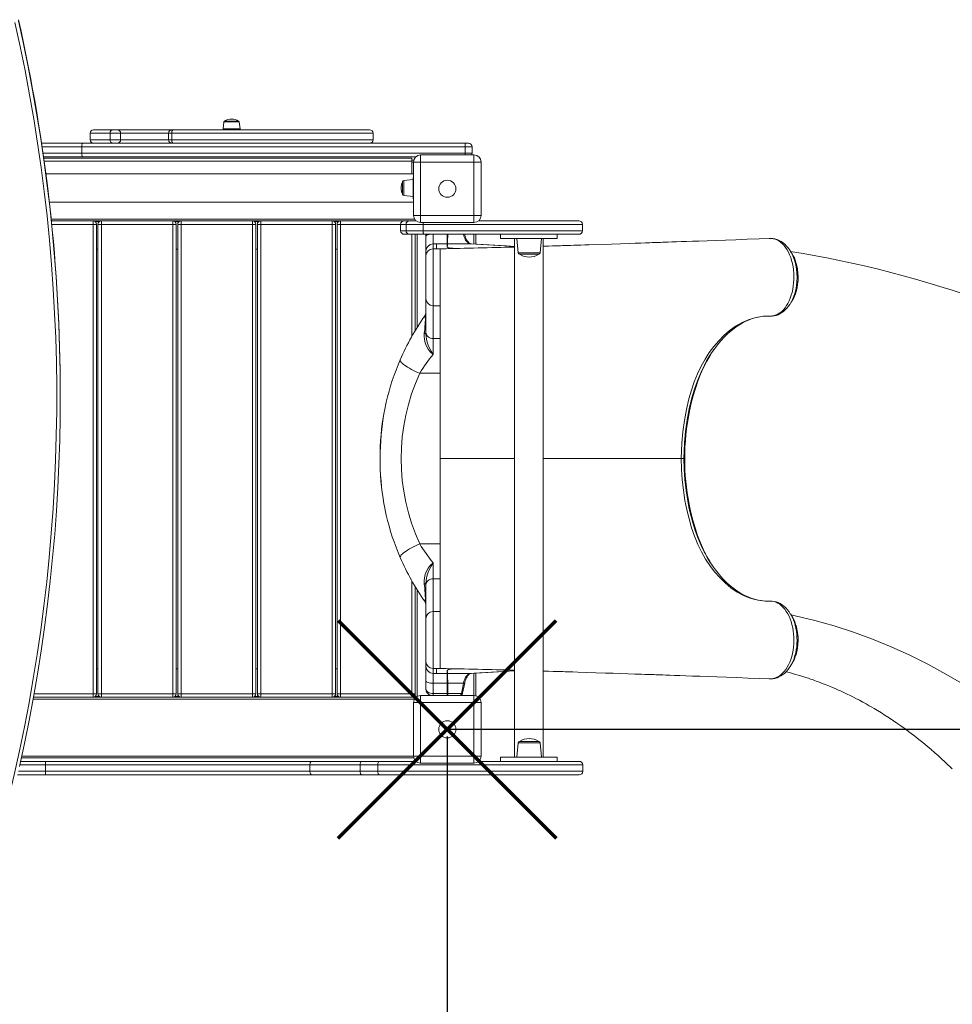
# Model space of a CAD drawing. Units: millimetres. Extents: x 1169 to 11441, y -584 to 6166.
# Drawn here: x 6980 to 8290, y 1458 to 2842 of the extents above; entities that cross this region are included whole.
import ezdxf

# ---------------------------------------------------------------- set-up
doc = ezdxf.new("R2010")
doc.units = ezdxf.units.MM
doc.header["$PDSIZE"] = -1
doc.layers.add('QUOTE', color=212, linetype='Continuous', lineweight=18)
doc.dimstyles.new('2011', dxfattribs={"dimtxt": 120, "dimasz": 100, "dimexe": 6, "dimexo": 10, "dimgap": 15, "dimtad": 1, "dimtxsty": 'Standard', "dimcen": 5, "dimadec": 0, "dimazin": 0, "dimtfac": 1, "dimtmove": 0, "dimatfit": 3, "dimfxl": 0, "dimarcsym": 0})

# ---------------------------------------------------------------- blocks, each defined once
blk = doc.blocks.new('*D21')
at = {"color": 0, "linetype": 'ByBlock', "lineweight": -2}
for p, q in [((7578.6, 1844.6), (11430.6, 1844.6)), ((11424.6, 1744.6), (11424.6, 89.5)), ((7578.6, -10.5), (11430.6, -10.5))]:
    blk.add_line(p, q, dxfattribs=at)
at = {"color": 0, "linetype": 'ByBlock', "lineweight": 60}
for points in [[(11424.6, 1844.6), (11408, 1744.6), (11441.3, 1744.6)], [(11424.6, -10.5), (11408, 89.5), (11441.3, 89.5)]]:
    blk.add_solid(points, dxfattribs=at)
at = {"layer": 'DEFPOINTS', "color": 0, "linetype": 'ByBlock', "lineweight": 60}
for p in [(7568.6, 1844.6), (7568.6, -10.5)]:
    blk.add_point(p, dxfattribs=at)
at = {"color": 0, "linetype": 'ByBlock', "insert": (11349.6, 917), "char_height": 120, "attachment_point": 5, "rotation": 90}
blk.add_mtext('1850', dxfattribs=at)
blk = doc.blocks.new('*D24')
at = {"color": 0, "linetype": 'ByBlock', "lineweight": -2}
for p, q in [((7580.6, 1834.6), (7580.6, -573.6)), ((10641.4, 1834.6), (10641.4, -573.6)), ((7680.6, -567.6), (10541.4, -567.6))]:
    blk.add_line(p, q, dxfattribs=at)
at = {"color": 0, "linetype": 'ByBlock'}
for points in [[(7580.6, -567.6), (7680.6, -584.3), (7680.6, -551)], [(10641.4, -567.6), (10541.4, -584.3), (10541.4, -551)]]:
    blk.add_solid(points, dxfattribs=at)
at = {"layer": 'DEFPOINTS', "color": 0, "linetype": 'ByBlock'}
for p in [(7580.6, 1844.6), (10641.4, 1844.6)]:
    blk.add_point(p, dxfattribs=at)
at = {"color": 0, "linetype": 'ByBlock', "insert": (9111, -492.6), "char_height": 120, "attachment_point": 5}
blk.add_mtext('3050', dxfattribs=at)

msp = doc.modelspace()

# ---------------------------------------------------------------- linework, layer by layer
at = {"color": 7, "linetype": 'Continuous', "lineweight": 15}
for p, q in [((7267.522, 2699.56), (7287.198, 2699.56)), ((7083.454, 2687.56), (7110.886, 2687.56)), ((7110.886, 2687.56), (7116.457, 2687.56)), ((7116.457, 2687.56), (7193.619, 2687.56)), ((7193.619, 2687.56), (7195.351, 2687.56)), ((7195.351, 2687.56), (7471.266, 2687.56)), ((7266.527, 2698.665), (7265.476, 2688.665)), ((7289.244, 2688.665), (7288.193, 2698.665)), ((7078.454, 2682.56), (7078.454, 2673.56)), ((7106.593, 2682.56), (7106.593, 2673.56)), ((7121.448, 2682.56), (7106.593, 2682.56)), ((7106.593, 2673.56), (7121.448, 2673.56)), ((7121.448, 2682.56), (7121.448, 2673.56)), ((7188.619, 2682.56), (7188.619, 2673.56)), ((7193.236, 2682.56), (7193.236, 2673.56)), ((7476.266, 2673.56), (7476.266, 2682.56)), ((7010.311, 2668.56), (7068.331, 2668.56)), ((7605.624, 2663.56), (7066.699, 2663.56)), ((7066.699, 2663.56), (7066.699, 2654.56)), ((7068.331, 2668.56), (7605.486, 2668.56)), ((7605.486, 2668.56), (7610.348, 2668.56)), ((7605.624, 2663.56), (7605.624, 2654.56)), ((7615.348, 2663.56), (7605.624, 2663.56)), ((7615.348, 2663.56), (7615.348, 2654.56)), ((7068.331, 2649.56), (7013.072, 2649.56)), ((7013.354, 2647.56), (7530.594, 2647.56)), ((7066.699, 2654.56), (7605.624, 2654.56)), ((7536.48, 2649.56), (7068.331, 2649.56)), ((7530.594, 2643.56), (7530.594, 2647.56)), ((7530.594, 2644.56), (7533.412, 2644.56)), ((7543.094, 2652.06), (7543.094, 2642.06)), ((7543.094, 2652.06), (7618.094, 2652.06)), ((7605.624, 2654.56), (7615.348, 2654.56)), ((7618.094, 2642.06), (7618.094, 2652.06)), ((7530.594, 2625.56), (7530.594, 2643.56)), ((7533.094, 2642.06), (7543.094, 2642.06)), ((7533.094, 2567.06), (7533.094, 2642.06)), ((7618.094, 2642.06), (7543.094, 2642.06)), ((7543.094, 2642.06), (7543.094, 2567.06)), ((7618.094, 2642.06), (7628.094, 2642.06)), ((7618.094, 2567.06), (7618.094, 2642.06)), ((7628.094, 2642.06), (7628.094, 2567.06)), ((7533.094, 2625.56), (7016.338, 2625.56)), ((7532.594, 2617.56), (7519.385, 2616.172)), ((7532.594, 2620.56), (7533.094, 2620.56)), ((7532.594, 2590.56), (7532.594, 2620.56)), ((7517.594, 2596.938), (7517.594, 2614.183)), ((7519.385, 2594.949), (7532.594, 2593.56)), ((7532.594, 2590.56), (7533.094, 2590.56)), ((7021.234, 2585.56), (7533.094, 2585.56)), ((7533.094, 2567.06), (7543.094, 2567.06)), ((7543.094, 2567.06), (7618.094, 2567.06)), ((7543.094, 2557.06), (7543.094, 2567.06)), ((7618.094, 2567.06), (7628.094, 2567.06)), ((7618.094, 2567.06), (7618.094, 2557.06)), ((7024.052, 2559.56), (7520.01, 2559.56)), ((7082.594, 2559.56), (7082.594, 2554.56)), ((7082.594, 1894.56), (7082.594, 2554.56)), ((7087.594, 2554.56), (7082.594, 2554.56)), ((7087.594, 1894.56), (7087.594, 2554.56)), ((7089.594, 1894.56), (7089.594, 2554.56)), ((7094.594, 2554.56), (7089.594, 2554.56)), ((7094.594, 2559.56), (7094.594, 2554.56)), ((7094.594, 1894.56), (7094.594, 2554.56)), ((7194.594, 2554.56), (7094.594, 2554.56)), ((7194.594, 2559.56), (7194.594, 2554.56)), ((7194.594, 1894.56), (7194.594, 2554.56)), ((7199.594, 2554.56), (7194.594, 2554.56)), ((7199.594, 1894.56), (7199.594, 2554.56)), ((7206.594, 2554.56), (7201.594, 2554.56)), ((7201.594, 1894.56), (7201.594, 2554.56)), ((7206.594, 2559.56), (7206.594, 2554.56)), ((7306.594, 2554.56), (7206.594, 2554.56)), ((7206.594, 1894.56), (7206.594, 2554.56)), ((7306.594, 2559.56), (7306.594, 2554.56)), ((7306.594, 1894.56), (7306.594, 2554.56)), ((7311.594, 2554.56), (7306.594, 2554.56)), ((7311.594, 1894.56), (7311.594, 2554.56)), ((7318.594, 2554.56), (7313.594, 2554.56)), ((7313.594, 1894.56), (7313.594, 2554.56)), ((7318.594, 2559.56), (7318.594, 2554.56)), ((7418.594, 2554.56), (7318.594, 2554.56)), ((7318.594, 1894.56), (7318.594, 2554.56)), ((7418.594, 2559.56), (7418.594, 2554.56)), ((7418.594, 1894.56), (7418.594, 2554.56)), ((7423.594, 2554.56), (7418.594, 2554.56)), ((7423.594, 1894.56), (7423.594, 2554.56)), ((7430.594, 2554.56), (7425.594, 2554.56)), ((7425.594, 1894.56), (7425.594, 2554.56)), ((7430.594, 2559.56), (7430.594, 2554.56)), ((7430.594, 1894.56), (7430.594, 2554.56)), ((7515.01, 2554.56), (7515.01, 2545.56)), ((7520.01, 2559.56), (7527.529, 2559.56)), ((7546.723, 2554.56), (7522.539, 2554.56)), ((7522.539, 2554.56), (7522.539, 2545.56)), ((7527.529, 2559.56), (7536.48, 2559.56)), ((7535.594, 2559.56), (7535.594, 2560.446)), ((7618.094, 2557.06), (7543.094, 2557.06)), ((7546.723, 2554.56), (7546.723, 2545.56)), ((7624.708, 2559.56), (7765.522, 2559.56)), ((7770.522, 2545.56), (7770.522, 2554.56)), ((7527.529, 2540.56), (7520.01, 2540.56)), ((7522.539, 2545.56), (7546.723, 2545.56)), ((7547.683, 2540.56), (7527.529, 2540.56)), ((7535.594, 2540.56), (7535.594, 2405.403)), ((7765.522, 2540.56), (7547.683, 2540.56)), ((7550.594, 2537.893), (7550.594, 2540.56)), ((7550.594, 2517.015), (7550.594, 2537.893)), ((7620.594, 2540.56), (7620.594, 2526.658)), ((7655.129, 2540.56), (7655.129, 2534.56)), ((7735.129, 2534.56), (7655.129, 2534.56)), ((7675.129, 2534.56), (7675.129, 1805.56)), ((7678.118, 2534.56), (7680.242, 2514.351)), ((7710.994, 2514.351), (7713.118, 2534.56)), ((7715.129, 1805.56), (7715.129, 2534.56)), ((7735.129, 2534.56), (7735.129, 2540.56)), ((8036.067, 2534.553), (8035.522, 2534.586)), ((8037.081, 2534.574), (8036.631, 2534.554)), ((7087.594, 2519.56), (7089.594, 2519.56)), ((7199.594, 2519.56), (7201.594, 2519.56)), ((7311.594, 2519.56), (7313.594, 2519.56)), ((7423.594, 2519.56), (7425.594, 2519.56)), ((7560.594, 2527.009), (7560.594, 2520.119)), ((7560.594, 2527.009), (7565.594, 2527.009)), ((7560.594, 2520.119), (7565.594, 2520.119)), ((7565.594, 2527.01), (7565.594, 2520.119)), ((7565.594, 2527.01), (7580.594, 2527.01)), ((7570.594, 2520.119), (7565.594, 2520.119)), ((7565.594, 2520.119), (7565.594, 2520.119)), ((7565.594, 2520.119), (7570.595, 2520.119)), ((7570.594, 2440.186), (7570.594, 2520.119)), ((7572.373, 2520.182), (7571.96, 2520.173)), ((7580.594, 2523.049), (7580.594, 2527.01)), ((7580.644, 2527.01), (7580.643, 2527.01)), ((7580.644, 2527.01), (7614.315, 2527.01)), ((7550.594, 2510.125), (7550.594, 2517.015)), ((7550.594, 2450.143), (7550.594, 2510.125)), ((7709.005, 2512.56), (7682.231, 2512.56)), ((8062.636, 2517.243), (8062.74, 2517.092)), ((7550.594, 2402.542), (7550.594, 2450.143)), ((7560.594, 2440.143), (7570.651, 2440.143)), ((7570.594, 2394.029), (7570.594, 2440.095)), ((8034.229, 2425.528), (8034.771, 2425.518)), ((7550.594, 2400.207), (7550.594, 2402.542)), ((7560.594, 2394.029), (7570.594, 2394.029)), ((7560.594, 2394.029), (7560.594, 2371.635)), ((7570.594, 2383.084), (7570.594, 2394.029)), ((7570.594, 2370.122), (7570.594, 2383.084)), ((7570.594, 2345.128), (7570.594, 2370.122)), ((7541.954, 2345.128), (7570.594, 2345.128)), ((7570.594, 2225.143), (7570.594, 2345.128)), ((7036.617, 2313.077), (7036.617, 2314.622)), ((7570.594, 2225.143), (7570.594, 2105.159)), ((7914.227, 2225.143), (7913.152, 2225.143)), ((7541.954, 2105.159), (7570.594, 2105.159)), ((7570.594, 2105.159), (7570.594, 2067.202)), ((7560.594, 2078.652), (7560.594, 2056.257)), ((7570.594, 2067.2), (7570.594, 2056.257)), ((7550.594, 2047.745), (7550.594, 2050.079)), ((7560.594, 2056.257), (7570.594, 2056.257)), ((7570.594, 2056.257), (7570.594, 2010.541)), ((7535.594, 2044.884), (7535.594, 1889.56)), ((7550.594, 2000.143), (7550.594, 2047.745)), ((7570.651, 2010.143), (7560.594, 2010.143)), ((7570.594, 2010.1), (7570.594, 1930.168)), ((7550.594, 1940.161), (7550.594, 2000.143)), ((7550.594, 1933.271), (7550.594, 1940.161)), ((7089.594, 1929.56), (7087.594, 1929.56)), ((7201.594, 1929.56), (7199.594, 1929.56)), ((7313.594, 1929.56), (7311.594, 1929.56)), ((7425.594, 1929.56), (7423.594, 1929.56)), ((7550.594, 1912.394), (7550.594, 1933.271)), ((7560.594, 1930.168), (7565.594, 1930.168)), ((7560.594, 1930.168), (7560.594, 1923.277)), ((7565.594, 1930.168), (7570.594, 1930.168)), ((7565.594, 1930.168), (7565.594, 1923.276)), ((7565.594, 1930.168), (7570.595, 1930.168)), ((7565.594, 1930.168), (7565.594, 1930.168)), ((7580.594, 1923.276), (7580.594, 1927.238)), ((7550.594, 1901.389), (7550.594, 1912.394)), ((7560.594, 1923.277), (7565.594, 1923.277)), ((7560.594, 1923.277), (7560.594, 1909.359)), ((7580.594, 1923.276), (7565.594, 1923.276)), ((7580.594, 1909.359), (7580.594, 1923.276)), ((7580.643, 1923.277), (7580.644, 1923.276)), ((7580.644, 1923.276), (7614.315, 1923.276)), ((7620.594, 1923.628), (7620.594, 1891.743)), ((8033.079, 1915.657), (8033.367, 1915.642)), ((8035.549, 1915.702), (8036.254, 1915.747)), ((8036.631, 1915.735), (8037.081, 1915.715)), ((8037.591, 1915.74), (8038.277, 1915.776)), ((7560.594, 1909.359), (7580.594, 1909.359)), ((7560.594, 1909.359), (7560.594, 1894.871)), ((7580.594, 1894.871), (7580.594, 1909.359)), ((7581.191, 1909.364), (7581.191, 1909.359)), ((7581.191, 1909.359), (7603.18, 1909.359)), ((7581.191, 1909.359), (7581.286, 1894.887)), ((7602.157, 1895.427), (7604.999, 1909.915)), ((7535.594, 1889.56), (6998.87, 1889.56)), ((7082.594, 1894.56), (7082.594, 1889.56)), ((7082.594, 1894.56), (7087.594, 1894.56)), ((7089.594, 1894.56), (7094.594, 1894.56)), ((7094.594, 1894.56), (7194.594, 1894.56)), ((7094.594, 1894.56), (7094.594, 1889.56)), ((7194.594, 1894.56), (7194.594, 1889.56)), ((7194.594, 1894.56), (7199.594, 1894.56)), ((7201.594, 1894.56), (7206.594, 1894.56)), ((7206.594, 1894.56), (7306.594, 1894.56)), ((7206.594, 1894.56), (7206.594, 1889.56)), ((7306.594, 1894.56), (7306.594, 1889.56)), ((7306.594, 1894.56), (7311.594, 1894.56)), ((7313.594, 1894.56), (7318.594, 1894.56)), ((7318.594, 1894.56), (7418.594, 1894.56)), ((7318.594, 1894.56), (7318.594, 1889.56)), ((7418.594, 1894.56), (7423.594, 1894.56)), ((7418.594, 1894.56), (7418.594, 1889.56)), ((7425.594, 1894.56), (7430.594, 1894.56)), ((7430.594, 1894.56), (7530.594, 1894.56)), ((7430.594, 1894.56), (7430.594, 1889.56)), ((7530.594, 1894.56), (7535.594, 1894.56)), ((7530.594, 1894.56), (7530.594, 1889.56)), ((7535.594, 1889.56), (7535.594, 1888.675)), ((7535.594, 1889.56), (7536.48, 1889.56)), ((7543.094, 1892.06), (7543.094, 1882.06)), ((7543.094, 1892.06), (7618.094, 1892.06)), ((7560.594, 1894.871), (7580.594, 1894.871)), ((7581.286, 1894.887), (7581.286, 1894.871)), ((7581.286, 1894.871), (7600.365, 1894.871)), ((7618.094, 1882.06), (7618.094, 1892.06)), ((7533.094, 1882.06), (7543.094, 1882.06)), ((7533.094, 1807.06), (7533.094, 1882.06)), ((7618.094, 1882.06), (7543.094, 1882.06)), ((7543.094, 1882.06), (7543.094, 1807.06)), ((7618.094, 1882.06), (7628.094, 1882.06)), ((7618.094, 1807.06), (7618.094, 1882.06)), ((7628.094, 1882.06), (7628.094, 1807.06)), ((7709.005, 1827.56), (7682.231, 1827.56)), ((7680.242, 1825.77), (7678.118, 1805.56)), ((7713.118, 1805.56), (7710.994, 1825.77)), ((7533.412, 1804.56), (6982.023, 1804.56)), ((7533.094, 1807.06), (7543.094, 1807.06)), ((7543.094, 1807.06), (7618.094, 1807.06)), ((7543.094, 1797.06), (7543.094, 1807.06)), ((7618.094, 1807.06), (7628.094, 1807.06)), ((7618.094, 1807.06), (7618.094, 1797.06)), ((7655.129, 1805.56), (7655.129, 1799.56)), ((7735.129, 1805.56), (7655.129, 1805.56)), ((7735.129, 1799.56), (7735.129, 1805.56)), ((6980.933, 1799.56), (7015.203, 1799.56)), ((7015.203, 1799.56), (7390.482, 1799.56)), ((7387.513, 1794.56), (7016.055, 1794.56)), ((7016.055, 1794.56), (7016.055, 1785.56)), ((7458.025, 1794.56), (7387.513, 1794.56)), ((7387.513, 1794.56), (7387.513, 1785.56)), ((7390.482, 1799.56), (7460.523, 1799.56)), ((7482.821, 1794.56), (7458.025, 1794.56)), ((7458.025, 1794.56), (7458.025, 1785.56)), ((7460.523, 1799.56), (7485.495, 1799.56)), ((7482.821, 1794.56), (7482.821, 1785.56)), ((7485.495, 1799.56), (7536.48, 1799.56)), ((7618.094, 1797.06), (7543.094, 1797.06)), ((7624.708, 1799.56), (7766.01, 1799.56)), ((7771.01, 1785.56), (7771.01, 1794.56)), ((7015.203, 1780.56), (6976.668, 1780.56)), ((7390.482, 1780.56), (7015.203, 1780.56)), ((7016.055, 1785.56), (7387.513, 1785.56)), ((7387.513, 1785.56), (7458.025, 1785.56)), ((7460.523, 1780.56), (7390.482, 1780.56)), ((7458.025, 1785.56), (7482.821, 1785.56)), ((7485.495, 1780.56), (7460.523, 1780.56)), ((7766.01, 1780.56), (7485.495, 1780.56))]:
    msp.add_line(p, q, dxfattribs=at)
at = {"color": 8, "linetype": 'Continuous', "lineweight": 15}
for p, q in [((7265.476, 2688.665), (7289.244, 2688.665)), ((7288.193, 2698.665), (7266.527, 2698.665)), ((7106.593, 2682.56), (7078.454, 2682.56)), ((7078.454, 2673.56), (7106.593, 2673.56)), ((7188.619, 2682.56), (7121.448, 2682.56)), ((7121.448, 2673.56), (7188.619, 2673.56)), ((7193.236, 2682.56), (7188.619, 2682.56)), ((7188.619, 2673.56), (7193.236, 2673.56)), ((7476.266, 2682.56), (7193.236, 2682.56)), ((7193.236, 2673.56), (7476.266, 2673.56)), ((7066.699, 2663.56), (7011.053, 2663.56)), ((7012.361, 2654.56), (7066.699, 2654.56)), ((7013.912, 2643.56), (7530.594, 2643.56)), ((7530.594, 2642.06), (7533.094, 2642.06)), ((7519.385, 2616.172), (7519.385, 2594.949)), ((7023.793, 2562.06), (7534.434, 2562.06)), ((7082.594, 2554.56), (7024.561, 2554.56)), ((7085.594, 2558.56), (7091.594, 2558.56)), ((7197.594, 2558.56), (7203.594, 2558.56)), ((7309.594, 2558.56), (7315.594, 2558.56)), ((7421.594, 2558.56), (7427.594, 2558.56)), ((7515.01, 2554.56), (7430.594, 2554.56)), ((7522.539, 2554.56), (7515.01, 2554.56)), ((7770.522, 2554.56), (7546.723, 2554.56)), ((7515.01, 2545.56), (7522.539, 2545.56)), ((7530.594, 2396.771), (7530.594, 2540.56)), ((7538.094, 2540.56), (7538.094, 2409.506)), ((7546.723, 2545.56), (7770.522, 2545.56)), ((7560.594, 2540.56), (7560.594, 2527.009)), ((7580.594, 2527.01), (7580.594, 2540.56)), ((7618.094, 2540.56), (7618.094, 2526.8)), ((7560.594, 2520.119), (7560.594, 2440.143)), ((7680.242, 2514.351), (7710.994, 2514.351)), ((7560.594, 2440.143), (7560.594, 2394.029)), ((7570.594, 2225.143), (7675.129, 2225.143)), ((7715.129, 2225.143), (7909.403, 2225.143)), ((7914.241, 2225.143), (7914.227, 2225.143)), ((7530.594, 1894.56), (7530.594, 2053.509)), ((7560.594, 2056.257), (7560.594, 2010.143)), ((7538.094, 2040.781), (7538.094, 1890.721)), ((7560.594, 2010.143), (7560.594, 1930.168)), ((7618.094, 1923.486), (7618.094, 1892.06)), ((8037.268, 1915.715), (8038.239, 1915.792)), ((7534.434, 1887.06), (6998.42, 1887.06)), ((6999.763, 1894.56), (7082.594, 1894.56)), ((7091.594, 1890.56), (7085.594, 1890.56)), ((7203.594, 1890.56), (7197.594, 1890.56)), ((7315.594, 1890.56), (7309.594, 1890.56)), ((7427.594, 1890.56), (7421.594, 1890.56)), ((7534.594, 1890.56), (7533.594, 1890.56)), ((7534.594, 1891.56), (7534.594, 1890.56)), ((7560.594, 1894.871), (7560.594, 1892.06)), ((7580.594, 1892.06), (7580.594, 1894.871)), ((7680.242, 1825.77), (7710.994, 1825.77)), ((7533.094, 1807.06), (6982.564, 1807.06)), ((7016.055, 1794.56), (6979.831, 1794.56)), ((7771.01, 1794.56), (7482.821, 1794.56)), ((6977.818, 1785.56), (7016.055, 1785.56)), ((7482.821, 1785.56), (7771.01, 1785.56))]:
    msp.add_line(p, q, dxfattribs=at)
at = {"color": 7, "linetype": 'Continuous', "lineweight": 15, "flags": 128}
for points in [[(7193.236, 2682.56), (7193.277, 2683.536), (7193.397, 2684.474), (7193.592, 2685.338), (7193.855, 2686.096), (7194.176, 2686.718), (7194.541, 2687.18), (7194.938, 2687.464), (7195.351, 2687.56)], [(7193.236, 2673.56), (7193.277, 2672.585), (7193.397, 2671.647), (7193.592, 2670.783), (7193.855, 2670.025), (7194.176, 2669.403), (7194.541, 2668.941), (7194.938, 2668.657), (7195.351, 2668.56)], [(7066.699, 2663.56), (7066.73, 2664.536), (7066.823, 2665.474), (7066.974, 2666.338), (7067.177, 2667.096), (7067.424, 2667.718), (7067.706, 2668.18), (7068.013, 2668.464), (7068.331, 2668.56)], [(7066.699, 2654.56), (7066.73, 2653.585), (7066.823, 2652.647), (7066.974, 2651.783), (7067.177, 2651.025), (7067.424, 2650.403), (7067.706, 2649.941), (7068.013, 2649.657), (7068.331, 2649.56)], [(7546.723, 2545.56), (7546.742, 2544.585), (7546.796, 2543.647), (7546.885, 2542.783), (7547.004, 2542.025), (7547.15, 2541.403), (7547.316, 2540.941), (7547.496, 2540.657), (7547.683, 2540.56)], [(7614.481, 2527.04), (7613.858, 2527.089), (7612.85, 2527.398), (7611.879, 2527.907), (7610.775, 2528.731), (7609.677, 2529.829), (7608.63, 2531.181), (7607.664, 2532.748), (7606.772, 2534.569), (7605.998, 2536.588), (7605.359, 2538.769), (7605.018, 2540.383)], [(8033.024, 2534.671), (8018.885, 2534.152), (8002.077, 2533.538), (7986.35, 2532.966), (7971.699, 2532.436), (7958.122, 2531.947), (7945.615, 2531.499), (7934.176, 2531.091), (7925.04, 2530.767), (7916.717, 2530.472), (7909.207, 2530.207), (7902.508, 2529.972), (7896.371, 2529.757), (7891.117, 2529.573), (7886.746, 2529.42), (7883.233, 2529.298), (7880.245, 2529.194), (7877.673, 2529.105), (7875.628, 2529.034), (7873.885, 2528.973), (7871.644, 2528.896), (7868.676, 2528.793), (7864.981, 2528.666), (7859.341, 2528.471), (7852.569, 2528.239), (7844.715, 2527.97), (7836.617, 2527.695), (7811.58, 2526.851), (7780.06, 2525.809), (7773.991, 2525.611), (7768.136, 2525.42), (7762.906, 2525.251), (7758.32, 2525.104), (7753.696, 2524.955), (7749.982, 2524.836), (7747.175, 2524.747), (7745.079, 2524.68), (7742.617, 2524.602), (7739.622, 2524.507), (7736.636, 2524.413), (7732.928, 2524.298), (7728.279, 2524.155), (7722.664, 2523.985), (7716.057, 2523.788), (7715.129, 2523.761)], [(8034.771, 2425.518), (8037.497, 2425.692), (8040.203, 2426.239), (8042.947, 2427.188), (8045.63, 2428.521), (8048.16, 2430.173), (8050.598, 2432.167), (8052.992, 2434.56), (8055.255, 2437.28), (8057.319, 2440.233), (8059.228, 2443.459), (8061.017, 2447.04), (8062.615, 2450.859), (8063.976, 2454.781), (8065.138, 2458.876), (8066.115, 2463.241), (8066.865, 2467.727), (8067.372, 2472.188), (8067.656, 2476.703), (8067.71, 2481.373), (8067.524, 2486.035), (8067.114, 2490.535), (8066.48, 2494.963), (8065.598, 2499.413), (8064.489, 2503.722), (8063.203, 2507.742), (8061.718, 2511.572), (8059.994, 2515.285), (8058.085, 2518.741), (8056.071, 2521.817), (8053.908, 2524.605), (8051.544, 2527.154), (8049.056, 2529.357), (8046.544, 2531.145), (8043.951, 2532.583), (8041.215, 2533.684), (8038.431, 2534.394), (8037.268, 2534.572)], [(8036.291, 2534.528), (8036.291, 2534.529), (8036.24, 2534.565)], [(8037.268, 2534.572), (8036.799, 2534.551), (8036.291, 2534.528)], [(8036.631, 2534.546), (8036.3, 2534.529), (8036.291, 2534.528)], [(8038.277, 2534.437), (8037.719, 2534.575), (8037.268, 2534.572)], [(8038.251, 2534.509), (8037.931, 2534.567), (8037.774, 2534.561)], [(8062.619, 2517.236), (8061.953, 2518.333), (8059.818, 2521.321), (8057.505, 2524.059), (8055.044, 2526.504), (8052.472, 2528.63), (8049.764, 2530.464), (8046.951, 2531.985), (8044.064, 2533.175), (8041.137, 2534.028), (8038.296, 2534.526)], [(7583.191, 2521.214), (7582.538, 2521.292), (7582.239, 2521.374)], [(7675.129, 2523.563), (7663.692, 2524.212), (7622.52, 2526.549), (7614.488, 2527.005)], [(8065.239, 2513.077), (8063.98, 2515.109), (8062.715, 2517.151)], [(8035.096, 2425.509), (8035.203, 2425.508), (8037.417, 2425.618), (8040.027, 2425.974), (8042.617, 2426.59), (8045.392, 2427.553), (8048.101, 2428.814), (8050.752, 2430.383), (8053.234, 2432.197), (8055.602, 2434.284), (8057.882, 2436.669), (8060.055, 2439.344), (8062.102, 2442.295), (8062.215, 2442.486)], [(8062.74, 2443.124), (8064.001, 2445.169), (8065.256, 2447.203)], [(7548.27, 2401.544), (7548.775, 2406.218), (7549.229, 2411.053), (7549.458, 2414.013), (7549.64, 2417.05), (7549.746, 2420.277), (7549.753, 2421.02), (7549.697, 2423.405), (7549.665, 2423.864), (7549.531, 2424.986), (7549.355, 2425.658), (7549.086, 2425.964), (7548.788, 2425.749)], [(7909.403, 2225.143), (7909.585, 2236.071), (7910.123, 2246.967), (7911.562, 2263), (7913.74, 2278.846), (7916.634, 2294.364), (7920.217, 2309.412), (7923.726, 2321.474), (7927.756, 2333.151), (7932.294, 2344.352), (7937.327, 2354.984), (7942.845, 2364.955), (7948.863, 2374.311), (7955.299, 2383.003), (7962.097, 2390.983), (7969.203, 2398.204), (7976.563, 2404.617), (7985.739, 2411.237), (7995.246, 2416.656), (8004.989, 2420.826), (8014.876, 2423.698), (8024.529, 2425.225), (8034.229, 2425.528), (8034.229, 2425.528)], [(7955.101, 2378.218), (7957.903, 2382.066), (7961.632, 2386.802), (7965.477, 2391.303), (7969.427, 2395.559), (7973.474, 2399.56), (7977.609, 2403.297), (7981.822, 2406.762), (7986.102, 2409.947), (7990.441, 2412.845), (7994.829, 2415.452), (7999.258, 2417.762), (8003.718, 2419.771), (8008.214, 2421.481), (8012.787, 2422.905), (8017.417, 2424.033), (8022.083, 2424.856), (8026.769, 2425.367), (8031.454, 2425.562), (8032.766, 2425.559), (8033.121, 2425.557)], [(7560.594, 2371.635), (7560.555, 2371.669), (7556.631, 2375.486), (7553.612, 2379.244), (7551.122, 2383.446), (7549.352, 2387.975), (7548.323, 2392.715), (7548.024, 2397.166), (7548.27, 2401.544)], [(7550.594, 2400.207), (7550.556, 2400.388), (7550.443, 2400.568), (7550.256, 2400.745), (7549.995, 2400.918), (7549.663, 2401.086), (7549.263, 2401.246), (7548.798, 2401.4), (7548.27, 2401.544)], [(7550.594, 2402.542), (7550.786, 2400.881), (7551.355, 2399.284), (7552.279, 2397.812), (7553.523, 2396.522), (7555.038, 2395.464), (7556.767, 2394.677), (7558.643, 2394.193), (7560.594, 2394.029)], [(7550.594, 2400.207), (7550.751, 2396.673), (7551.246, 2393.044), (7552.244, 2388.874), (7553.663, 2384.771), (7555.572, 2380.493), (7557.749, 2376.397), (7560.57, 2371.673), (7560.594, 2371.635)], [(7920.912, 2292.023), (7920.967, 2292.334), (7923.363, 2303.076), (7926.11, 2313.602), (7929.2, 2323.862), (7932.682, 2333.96), (7936.514, 2343.729), (7940.683, 2353.116), (7945.332, 2362.367), (7950.319, 2371.157), (7951.484, 2372.98)], [(7514.425, 2364.25), (7514.303, 2363.502), (7514.521, 2362.615), (7515.077, 2361.602), (7515.965, 2360.475), (7517.173, 2359.247), (7518.687, 2357.933), (7520.487, 2356.551), (7522.552, 2355.117), (7524.856, 2353.648), (7527.371, 2352.163), (7530.066, 2350.679), (7532.908, 2349.217), (7535.86, 2347.792), (7538.888, 2346.424), (7541.954, 2345.128)], [(7494.728, 2304.581), (7492.118, 2292.151), (7491.873, 2290.682)], [(7909.403, 2225.144), (7910.797, 2225.143), (7911.912, 2225.143), (7912.707, 2225.143), (7913.152, 2225.143)], [(8034.229, 2024.759), (8034.229, 2024.759), (8027.567, 2024.834), (8020.926, 2025.487), (8012.873, 2027.063), (8004.892, 2029.488), (7997.034, 2032.745), (7987.967, 2037.641), (7979.157, 2043.648), (7970.924, 2050.49), (7963.025, 2058.301), (7956.231, 2066.139), (7949.756, 2074.731), (7943.664, 2084.025), (7938.021, 2093.967), (7932.889, 2104.504), (7928.182, 2115.911), (7924.007, 2127.89), (7920.359, 2140.343), (7917.234, 2153.169), (7914.626, 2166.27), (7912.382, 2180.698), (7910.745, 2195.395), (7909.743, 2210.249), (7909.403, 2225.143)], [(7491.548, 2161.415), (7491.748, 2160.143), (7494.728, 2145.705)], [(7949.877, 2079.92), (7945.491, 2087.625), (7940.869, 2096.778), (7936.46, 2106.685), (7932.428, 2117.02), (7928.787, 2127.718), (7925.625, 2138.432), (7922.836, 2149.427), (7920.428, 2160.649), (7920.315, 2161.287)], [(7514.425, 2086.036), (7514.303, 2086.785), (7514.521, 2087.671), (7515.077, 2088.684), (7515.965, 2089.812), (7517.173, 2091.04), (7518.687, 2092.353), (7520.487, 2093.735), (7522.552, 2095.17), (7524.856, 2096.639), (7527.371, 2098.124), (7530.066, 2099.607), (7532.908, 2101.07), (7535.86, 2102.494), (7538.888, 2103.863), (7541.954, 2105.159)], [(7548.27, 2048.743), (7548.024, 2053.121), (7548.323, 2057.571), (7549.352, 2062.311), (7551.122, 2066.84), (7553.612, 2071.042), (7556.631, 2074.8), (7560.555, 2078.617), (7560.594, 2078.652)], [(7560.594, 2078.652), (7560.57, 2078.613), (7557.749, 2073.889), (7555.582, 2069.814), (7553.663, 2065.515), (7552.254, 2061.447), (7551.246, 2057.242), (7550.754, 2053.646), (7550.594, 2050.079)], [(8024.257, 2025.159), (8021.801, 2025.468), (8017.133, 2026.31), (8012.486, 2027.464), (8007.87, 2028.927), (8003.293, 2030.695), (7998.762, 2032.763), (7994.285, 2035.128), (7989.867, 2037.784), (7985.519, 2040.726), (7981.257, 2043.941), (7977.087, 2047.419), (7972.971, 2051.188), (7968.924, 2055.239), (7964.96, 2059.562), (7961.095, 2064.14), (7957.346, 2068.958), (7954.84, 2072.447)], [(7548.27, 2048.743), (7548.798, 2048.887), (7549.263, 2049.04), (7549.663, 2049.201), (7549.995, 2049.368), (7550.256, 2049.541), (7550.443, 2049.718), (7550.556, 2049.898), (7550.594, 2050.079)], [(7560.594, 2056.257), (7558.643, 2056.094), (7556.767, 2055.609), (7555.038, 2054.823), (7553.523, 2053.764), (7552.279, 2052.474), (7551.355, 2051.002), (7550.786, 2049.405), (7550.594, 2047.745)], [(7548.788, 2024.538), (7549.045, 2024.324), (7549.289, 2024.493), (7549.492, 2025.102), (7549.659, 2026.343), (7549.748, 2028.364), (7549.753, 2029.094), (7549.688, 2032.129), (7549.652, 2032.976), (7549.473, 2036.059), (7549.227, 2039.26), (7548.778, 2044.037), (7548.27, 2048.743)], [(8037.268, 1915.715), (8042.079, 1916.905), (8046.83, 1919.324), (8049.337, 1921.156), (8051.741, 1923.327), (8054.092, 1925.9), (8056.302, 1928.796), (8058.301, 1931.907), (8060.136, 1935.282), (8061.841, 1939.007), (8063.348, 1942.959), (8064.613, 1946.999), (8065.671, 1951.2), (8066.536, 1955.659), (8067.168, 1960.224), (8067.554, 1964.727), (8067.714, 1969.266), (8067.641, 1973.944), (8067.327, 1978.594), (8066.796, 1983.039), (8066.046, 1987.396), (8065.049, 1991.754), (8063.832, 1995.957), (8062.446, 1999.864), (8060.869, 2003.567), (8059.057, 2007.138), (8057.068, 2010.439), (8054.976, 2013.368), (8052.743, 2015.998), (8050.314, 2018.374), (8047.769, 2020.395), (8045.225, 2021.993), (8042.608, 2023.238), (8039.858, 2024.138), (8037.07, 2024.647), (8034.229, 2024.759), (8034.229, 2024.759)], [(8062.691, 2007.145), (8060.929, 2009.834), (8058.695, 2012.73), (8056.29, 2015.361), (8053.737, 2017.692), (8051.085, 2019.683), (8048.423, 2021.304), (8045.599, 2022.654), (8042.739, 2023.666), (8039.856, 2024.348), (8036.96, 2024.707), (8035.77, 2024.764), (8035.072, 2024.777), (8034.432, 2024.786), (8034.354, 2024.786)], [(8065.267, 2003.065), (8064.008, 2005.105), (8062.744, 2007.155)], [(8351.687, 1877.378), (8330.925, 1891.804), (8306.403, 1907.576), (8281.488, 1922.356), (8256.192, 1936.141), (8230.529, 1948.923), (8204.511, 1960.698), (8178.152, 1971.461), (8151.464, 1981.204), (8124.46, 1989.924), (8097.153, 1997.614), (8069.556, 2004.268), (8063.81, 2005.426)], [(7582.331, 1928.913), (7581.383, 1928.216), (7581.276, 1928.131), (7581.194, 1928.064), (7581.128, 1928.007), (7581.072, 1927.958), (7581.025, 1927.914), (7580.983, 1927.874), (7580.947, 1927.838), (7580.915, 1927.805), (7580.887, 1927.774), (7580.862, 1927.746), (7580.84, 1927.72), (7580.82, 1927.695), (7580.802, 1927.673), (7580.785, 1927.651), (7580.771, 1927.631), (7580.758, 1927.612), (7580.746, 1927.595), (7580.735, 1927.578), (7580.725, 1927.562), (7580.716, 1927.548), (7580.708, 1927.534), (7580.701, 1927.52), (7580.694, 1927.508), (7580.688, 1927.496), (7580.683, 1927.485), (7580.677, 1927.474), (7580.673, 1927.464), (7580.669, 1927.454), (7580.665, 1927.445), (7580.661, 1927.437), (7580.658, 1927.428), (7580.655, 1927.421), (7580.653, 1927.413), (7580.65, 1927.406), (7580.648, 1927.399), (7580.646, 1927.393), (7580.644, 1927.387), (7580.642, 1927.381), (7580.641, 1927.376), (7580.639, 1927.37), (7580.638, 1927.365), (7580.637, 1927.361), (7580.635, 1927.356), (7580.634, 1927.352), (7580.633, 1927.348), (7580.633, 1927.344), (7580.632, 1927.34), (7580.631, 1927.336), (7580.63, 1927.333), (7580.63, 1927.33), (7580.629, 1927.327), (7580.628, 1927.324), (7580.628, 1927.321), (7580.628, 1927.318), (7580.627, 1927.316), (7580.627, 1927.313), (7580.626, 1927.311), (7580.626, 1927.309), (7580.626, 1927.306), (7580.625, 1927.298), (7580.621, 1927.264), (7580.621, 1927.238)], [(7582.239, 1928.913), (7582.526, 1928.993), (7583.191, 1929.072)], [(7614.488, 1923.281), (7618.311, 1923.498), (7675.129, 1926.724)], [(7715.129, 1926.529), (7722.846, 1926.297), (7729.423, 1926.097), (7733.6, 1925.968), (7737.128, 1925.858), (7740.02, 1925.767), (7742.777, 1925.679), (7746.054, 1925.575), (7751.138, 1925.413), (7757.122, 1925.221), (7763.839, 1925.005), (7776.349, 1924.599), (7789.441, 1924.17), (7803.117, 1923.717), (7813.936, 1923.356), (7824.536, 1923), (7834.664, 1922.658), (7844.319, 1922.33), (7853.499, 1922.016), (7858.443, 1921.846), (7863.159, 1921.684), (7867.259, 1921.542), (7870.69, 1921.424), (7873.45, 1921.328), (7875.539, 1921.256), (7877.243, 1921.197), (7879.781, 1921.108), (7883.303, 1920.986), (7887.811, 1920.829), (7893.303, 1920.637), (7899.784, 1920.41), (7907.252, 1920.148), (7915.711, 1919.85), (7925.162, 1919.515), (7935.607, 1919.144), (7947.048, 1918.736), (7959.488, 1918.29), (7972.93, 1917.806), (7987.377, 1917.283), (8002.831, 1916.721), (8019.296, 1916.12), (8033.022, 1915.616)], [(8038.241, 1915.762), (8038.251, 1915.763), (8041.125, 1916.264), (8044.02, 1917.089), (8046.764, 1918.202), (8049.331, 1919.559), (8051.882, 1921.236), (8054.363, 1923.213), (8056.757, 1925.49), (8059.041, 1928.055), (8061.193, 1930.889), (8062.642, 1933.127)], [(8056.804, 1925.543), (8061.436, 1924.341), (8068.717, 1922.318), (8075.382, 1920.351), (8080.191, 1918.863), (8084.448, 1917.498), (8088.029, 1916.314), (8090.937, 1915.328), (8093.178, 1914.554), (8094.659, 1914.035), (8096.621, 1913.339), (8099.213, 1912.405), (8102.287, 1911.274), (8105.547, 1910.047), (8108.984, 1908.724), (8113.259, 1907.034), (8117.776, 1905.196), (8122.185, 1903.349), (8125.89, 1901.756), (8128.477, 1900.622), (8130.556, 1899.697), (8132.184, 1898.964), (8134.022, 1898.129), (8136.264, 1897.096), (8138.909, 1895.861), (8142.54, 1894.134), (8146.64, 1892.138), (8150.773, 1890.078), (8154.876, 1887.986), (8159.719, 1885.454), (8164.52, 1882.877), (8169.277, 1880.257), (8173.727, 1877.746), (8177.481, 1875.583), (8180.541, 1873.788), (8185.364, 1870.901), (8190.632, 1867.668), (8196.146, 1864.192), (8201.828, 1860.512), (8207.673, 1856.619), (8212.553, 1853.286), (8218.014, 1849.465), (8224.052, 1845.126), (8230.657, 1840.241), (8237.818, 1834.778), (8243.266, 1830.503), (8248.986, 1825.902), (8254.942, 1820.988), (8260.65, 1816.157), (8265.947, 1811.566), (8270.838, 1807.232), (8275.33, 1803.172), (8279.816, 1799.039), (8283.831, 1795.272), (8287.502, 1791.772), (8290.34, 1789.022)], [(8062.688, 1933.091), (8063.96, 1935.145), (8065.227, 1937.189)], [(7560.594, 1909.359), (7558.643, 1909.417), (7556.767, 1909.59), (7555.038, 1909.87), (7553.523, 1910.248), (7552.279, 1910.708), (7551.355, 1911.232), (7550.786, 1911.802), (7550.594, 1912.394)], [(7603.18, 1909.359), (7603.943, 1912.429), (7605.039, 1915.325), (7606.377, 1917.802), (7607.997, 1919.933), (7609.765, 1921.539), (7611.731, 1922.666), (7614.315, 1923.276)], [(7605.019, 1909.904), (7605.166, 1910.707), (7605.76, 1912.956), (7606.502, 1915.069), (7607.349, 1916.944), (7608.293, 1918.597), (7609.322, 1920.035), (7610.349, 1921.165), (7611.381, 1922.04), (7612.429, 1922.692), (7613.397, 1923.083), (7614.377, 1923.271), (7614.533, 1923.265)], [(8036.254, 1915.731), (8036.291, 1915.757), (8036.291, 1915.758)], [(8036.291, 1915.758), (8036.799, 1915.736), (8037.268, 1915.715)], [(8036.291, 1915.758), (8036.3, 1915.757), (8036.631, 1915.741)], [(7600.365, 1894.871), (7602.215, 1904.398), (7603.18, 1909.359)], [(7016.055, 1794.56), (7016.007, 1796.215), (7015.868, 1797.684), (7015.655, 1798.8), (7015.39, 1799.439), (7015.225, 1799.559), (7015.203, 1799.56)], [(7387.513, 1794.56), (7387.57, 1795.536), (7387.739, 1796.474), (7388.014, 1797.338), (7388.383, 1798.096), (7388.833, 1798.718), (7389.346, 1799.18), (7389.903, 1799.464), (7390.482, 1799.56)], [(7458.025, 1794.56), (7458.073, 1795.536), (7458.215, 1796.474), (7458.446, 1797.338), (7458.757, 1798.096), (7459.135, 1798.718), (7459.567, 1799.18), (7460.035, 1799.464), (7460.523, 1799.56)], [(7482.821, 1794.56), (7482.872, 1795.536), (7483.024, 1796.474), (7483.272, 1797.338), (7483.604, 1798.096), (7484.009, 1798.718), (7484.472, 1799.18), (7484.974, 1799.464), (7485.495, 1799.56)], [(7016.055, 1785.56), (7016.007, 1783.905), (7015.868, 1782.437), (7015.655, 1781.321), (7015.39, 1780.682), (7015.225, 1780.562), (7015.203, 1780.56)], [(7387.513, 1785.56), (7387.57, 1784.585), (7387.739, 1783.647), (7388.014, 1782.783), (7388.383, 1782.025), (7388.833, 1781.403), (7389.346, 1780.941), (7389.903, 1780.657), (7390.482, 1780.56)], [(7460.523, 1780.56), (7460.035, 1780.657), (7459.567, 1780.941), (7459.135, 1781.403), (7458.757, 1782.025), (7458.446, 1782.783), (7458.215, 1783.647), (7458.073, 1784.585), (7458.025, 1785.56)], [(7485.495, 1780.56), (7484.974, 1780.657), (7484.472, 1780.941), (7484.009, 1781.403), (7483.604, 1782.025), (7483.272, 1782.783), (7483.024, 1783.647), (7482.872, 1784.585), (7482.821, 1785.56)]]:
    msp.add_lwpolyline(points, dxfattribs=at)
at = {"color": 8, "linetype": 'Continuous', "lineweight": 15, "flags": 128}
for points in [[(7550.594, 2537.893), (7550.786, 2538.485), (7551.355, 2539.054), (7552.279, 2539.579), (7553.523, 2540.038), (7555.038, 2540.416), (7555.828, 2540.56)], [(7603.271, 2540.56), (7603.943, 2537.857), (7605.039, 2534.962), (7606.377, 2532.484), (7607.997, 2530.354), (7609.765, 2528.747), (7611.731, 2527.62), (7614.315, 2527.01)], [(7604.886, 2540.56), (7604.966, 2540.462), (7604.998, 2540.38)], [(7614.315, 2527.01), (7620.463, 2526.661), (7645.053, 2525.265), (7675.129, 2523.558)], [(8062.74, 2517.092), (8062.851, 2516.931), (8065.236, 2512.563), (8067.313, 2507.768), (8069.043, 2502.638), (8070.404, 2497.213), (8071.39, 2491.553), (8071.981, 2485.767), (8072.166, 2479.922), (8071.951, 2474.06), (8071.339, 2468.294), (8070.336, 2462.699), (8068.954, 2457.305), (8067.219, 2452.215), (8065.148, 2447.493), (8062.762, 2443.165), (8062.277, 2442.463)], [(8070.748, 2460.005), (8071.356, 2461.878), (8072.878, 2469.414), (8073.584, 2477.054), (8073.488, 2485.002), (8072.598, 2492.612), (8070.884, 2500.081), (8070.517, 2501.11)], [(7943.305, 2359.011), (7941.983, 2356.626), (7936.839, 2345.867), (7932.174, 2334.539), (7928.008, 2322.73), (7924.362, 2310.528), (7920.633, 2295.295), (7917.626, 2279.577), (7915.369, 2263.521), (7913.888, 2247.273), (7913.337, 2236.224), (7913.152, 2225.143), (7913.152, 2225.143), (7913.152, 2225.143)], [(7913.152, 2225.143), (7913.49, 2210.184), (7914.492, 2195.305), (7916.187, 2180.265), (7918.539, 2165.467), (7920.734, 2154.534), (7923.288, 2143.807), (7926.198, 2133.34), (7929.57, 2122.859), (7933.326, 2112.716), (7937.46, 2102.973), (7941.722, 2094.149), (7943.321, 2091.217)], [(8062.764, 2007.059), (8063.726, 2005.494), (8065.436, 2002.206), (8067.014, 1998.59), (8068.398, 1994.766), (8069.548, 1990.875), (8070.496, 1986.842), (8071.255, 1982.57), (8071.788, 1978.208), (8072.088, 1973.896), (8072.168, 1969.559), (8072.018, 1965.098), (8071.637, 1960.675), (8071.045, 1956.443), (8070.241, 1952.306), (8069.195, 1948.178), (8067.938, 1944.213), (8066.525, 1940.555), (8064.931, 1937.103), (8063.114, 1933.79), (8061.128, 1930.745), (8059.06, 1928.075), (8059.032, 1928.044)], [(8070.163, 1948.187), (8070.852, 1950.094), (8072.539, 1957.334), (8073.48, 1965.155), (8073.597, 1972.882), (8072.896, 1980.752), (8071.438, 1988.09), (8070.624, 1990.631)], [(7614.315, 1923.276), (7620.463, 1923.625), (7645.053, 1925.021), (7675.129, 1926.729)], [(7603.18, 1909.359), (7603.85, 1909.398), (7604.383, 1909.492), (7604.76, 1909.635), (7604.966, 1909.824), (7604.998, 1909.906)], [(7600.365, 1894.871), (7601.028, 1894.912), (7601.554, 1895.007), (7601.925, 1895.151), (7602.127, 1895.34), (7602.158, 1895.426)]]:
    msp.add_lwpolyline(points, dxfattribs=at)
at = {"color": 1, "lineweight": 70}
for points in [[(7427.38, 1691.38), (7733.778, 1997.777)], [(7427.38, 1997.777), (7733.778, 1691.38)]]:
    msp.add_lwpolyline(points, dxfattribs=at)
at = {"color": 7, "linetype": 'Continuous', "lineweight": 15}
for centre in [(7580.594, 2604.56), (7580.594, 1844.56)]:
    msp.add_circle(centre, 12, dxfattribs=at)
for centre, radius, start, end in [((4639.568, 2311.512), 2392.034, 346.347733, 12.7196), ((4638.55, 2314.368), 2398.067, 0.006071, 12.717226), ((4640.36, 2313.08), 2396.245, 347.446808, 12.720751), ((7267.522, 2698.56), 1, 90, 174), ((7277.36, 2684.928), 17.632, 90, 123.916003), ((7277.36, 2684.928), 17.632, 56.083997, 90), ((7287.198, 2698.56), 1, 6, 90), ((7083.454, 2682.56), 5, 90, 180), ((7111.269, 2682.889), 4.687, 94.684916, 184.020958), ((7116.452, 2682.565), 4.996, 359.952491, 89.952412), ((7193.619, 2682.56), 5, 90, 180), ((7266.471, 2688.56), 1, 174, 270), ((7288.249, 2688.56), 1, 270, 6), ((7471.266, 2682.56), 5, 0, 90), ((7083.454, 2673.56), 5, 180, 270), ((7111.269, 2673.232), 4.687, 175.979042, 265.315084), ((7116.452, 2673.556), 4.996, 270.047588, 0.047509), ((7193.619, 2673.56), 5, 180, 270), ((7471.266, 2673.56), 5, 270, 0), ((7560.108, 2664.81), 45.533, 358.428067, 4.725329), ((7610.348, 2663.56), 5, 0, 90), ((7543.094, 2642.06), 10, 90, 180), ((7610.348, 2654.56), 5, 330, 0), ((7618.094, 2642.06), 10, 0, 90), ((7535.181, 2605.56), 19.587, 153.88257, 206.11743), ((7519.594, 2614.183), 2, 96, 180), ((7519.594, 2596.938), 2, 180, 264), ((7543.094, 2567.06), 10, 180, 270), ((7618.094, 2567.06), 10, 270, 0), ((7082.594, 2554.56), 5, 0, 90), ((7094.594, 2554.56), 5, 90, 180), ((7194.594, 2554.56), 5, 0, 90), ((7206.594, 2554.56), 5, 90, 180), ((7306.594, 2554.56), 5, 0, 90), ((7318.594, 2554.56), 5, 90, 180), ((7418.594, 2554.56), 5, 0, 90), ((7430.594, 2554.56), 5, 90, 180), ((7520.01, 2554.56), 5, 90, 180), ((7527.534, 2554.565), 4.995, 90.055297, 180.055191), ((7765.522, 2554.56), 5, 0, 90), ((7520.01, 2545.56), 5, 180, 270), ((7527.534, 2545.556), 4.995, 179.944809, 269.944703), ((7444.425, 2539.227), 136.765, 354.874862, 0.558536), ((7765.522, 2545.56), 5, 270, 0), ((8034.203, 2520.854), 13.833, 81.316606, 94.883326), ((8037.132, 2533.439), 1.141, 83.115905, 100.65213), ((7560.591, 2517.012), 9.997, 89.982548, 179.982538), ((7560.591, 2510.122), 9.997, 89.982548, 179.982538), ((7572.085, 2500.476), 19.699, 90.044039, 94.335875), ((7122.575, 23435.149), 20919.803, 271.2320138, 271.5135284), ((7580.594, 2517.004), 10.006, 89.722182, 90.002028), ((7584.816, 2525.55), 4.908, 210.640393, 238.317186), ((7580.594, 2513.043), 10.006, 89.846808, 90), ((8021.158, 2522.57), 440.538, 179.422555, 179.937735), ((7583.481, 2524.258), 3.106, 202.923002, 248.265979), ((7582.254, 2511.388), 9.986, 89.559224, 90.088996), ((7583.368, 2524.68), 3.466, 252.586196, 269.087122), ((7583.307, 2512.479), 8.736, 89.962168, 90.762407), ((7601.594, 2755.665), 235.162, 265.541387, 267.99198), ((7682.231, 2514.56), 2, 186, 270), ((7695.618, 2532.962), 24.401, 236.727751, 303.272249), ((7709.005, 2514.56), 2, 270, 354), ((7816.412, 996.031), 1540.408, 59.394665, 80.785419), ((8032.115, 2491.264), 39.644, 14.380759, 33.403376), ((8002.33, 2480.151), 71.38, 343.694129, 16.976924), ((8031.989, 2469.36), 39.873, 326.357104, 346.431012), ((7560.594, 2450.143), 10, 180, 270), ((7835.594, 2225.143), 350, 145.029219, 156.581202), ((7540.594, 2431.48), 10, 325.029219, 0), ((8033.754, 2458.307), 32.757, 268.891831, 272.493512), ((7729.575, 2232.999), 218.573, 140.633866, 149.136058), ((8064.58, 2297.522), 135.973, 143.51792, 153.114435), ((7835.641, 2225.128), 350.049, 156.581929, 166.880747), ((7802.089, 2225.143), 286.473, 155.238983, 204.761017), ((7859.493, 2225.574), 373.496, 169.957871, 189.890457), ((8247.842, 2225.552), 333.59, 168.495711, 180.070254), ((8243.794, 2224.23), 329.513, 179.841151, 191.024302), ((7835.641, 2225.159), 350.049, 193.119254, 203.41807), ((7729.516, 2217.245), 218.501, 210.862534, 219.367542), ((8077.328, 2160.685), 150.943, 207.401909, 215.846114), ((7835.594, 2225.143), 350, 203.418798, 214.970781), ((7540.594, 2018.806), 10, 0, 34.970781), ((8032.742, 2122.116), 97.343, 265.594197, 270.948994), ((7560.594, 2000.143), 10, 90, 180), ((8033.192, 1981.534), 38.521, 13.659069, 33.848799), ((8003.211, 1970.185), 70.495, 341.9249, 16.769805), ((7560.591, 1940.165), 9.997, 180.017462, 270.017452), ((8034.523, 1957.619), 36.866, 326.312029, 345.177606), ((7560.591, 1933.274), 9.997, 180.017462, 270.017452), ((7571.97, 1946.812), 16.701, 265.278654, 270.341433), ((7130.404, -18732.308), 20667.139, 88.4896768, 88.7753227), ((7584.816, 1924.737), 4.907, 121.680991, 149.36143), ((7580.594, 1937.244), 10.006, 270, 270.153192), ((7998.952, 1927.592), 418.332, 180.048591, 180.591118), ((7582.254, 1938.899), 9.986, 269.911004, 270.440776), ((7583.38, 1925.534), 3.538, 91.0812, 107.245482), ((7583.307, 1937.807), 8.736, 269.237593, 270.037832), ((7601.043, 1704.643), 225.127, 91.954723, 94.51692), ((7580.594, 1933.283), 10.006, 270, 270.279804), ((7410.388, 1909.612), 170.803, 359.91687, 4.588556), ((7560.308, 1901.25), 9.715, 179.179684, 251.067801), ((7580.594, 1942.262), 32.903, 269.999667, 271.039248), ((7082.594, 1894.56), 5, 270, 0), ((7094.594, 1894.56), 5, 180, 270), ((7194.594, 1894.56), 5, 270, 0), ((7206.594, 1894.56), 5, 180, 270), ((7306.594, 1894.56), 5, 270, 0), ((7318.594, 1894.56), 5, 180, 270), ((7418.594, 1894.56), 5, 270, 0), ((7430.594, 1894.56), 5, 180, 270), ((7530.594, 1894.56), 5, 270, 0), ((7543.094, 1882.06), 10, 90, 180), ((7528.277, 1899.641), 53.223, 351.811056, 354.857813), ((7597.252, 1896.389), 5, 300.045695, 348.901199), ((7618.094, 1882.06), 10, 0, 90), ((7682.231, 1825.56), 2, 90, 174), ((7695.618, 1807.159), 24.401, 56.727751, 123.272249), ((7709.005, 1825.56), 2, 6, 90), ((7543.094, 1807.06), 10, 180, 270), ((7618.094, 1807.06), 10, 270, 0), ((7766.01, 1794.56), 5, 0, 90), ((7766.01, 1785.56), 5, 270, 0)]:
    msp.add_arc(centre, radius, start, end, dxfattribs=at)
at = {"color": 8, "linetype": 'Continuous', "lineweight": 15}
for centre, radius, start, end in [((7446.724, 2654.482), 158.9, 359.126686, 0.028166), ((7569.628, 2554.636), 22.905, 173.923446, 180.188335), ((7601.266, 2746.711), 226.22, 265.417336, 267.91617), ((7862.669, 2225.114), 376.548, 169.972027, 189.739404), ((8250.049, 2225.352), 335.822, 168.548853, 180.035603), ((8249.499, 2224.888), 335.272, 179.956351, 190.935188), ((7601.441, 1698.5), 231.293, 92.055056, 94.525511), ((8034.433, 1926), 10.409, 262.235517, 280.286267), ((8037.131, 1916.85), 1.143, 267.486174, 276.87557), ((7595.298, 1895.741), 5.142, 314.285419, 350.258114)]:
    msp.add_arc(centre, radius, start, end, dxfattribs=at)
at = {"color": 7, "linetype": 'Continuous', "lineweight": 15}
for centre, start_param, end_param in [((7560.594, 1901.389), 3.14159265, 4.71238898), ((7580.594, 1901.389), 4.71238898, 4.78169024)]:
    msp.add_ellipse(centre, major_axis=(10, 0), ratio=0.65174098, start_param=start_param, end_param=end_param, dxfattribs=at)

# ---------------------------------------------------------------- dimensions: what is measured, and where the dimension line sits
at = {"layer": 'QUOTE'}
dim = msp.add_linear_dim(base=(11424.62, -10.467), p1=(7568.594, 1844.56), p2=(7568.594, -10.467), angle=90, text='1850', dimstyle='2011', override={"dimpost": '<>', "dimtzin": 0}, dxfattribs=at)
dim.commit()
dim.dimension.update_dxf_attribs({"geometry": '*D21', "text_midpoint": (11349.62, 917.047), "text_rotation": 90})
dim = msp.add_linear_dim(base=(10641.384, -567.624), p1=(7580.579, 1844.579), p2=(10641.384, 1844.56), text='3050', dimstyle='2011', override={"dimpost": '<>', "dimtzin": 0}, dxfattribs=at)
dim.commit()
dim.dimension.update_dxf_attribs({"geometry": '*D24', "text_midpoint": (9110.982, -492.624)})

doc.saveas('drawing.dxf')
